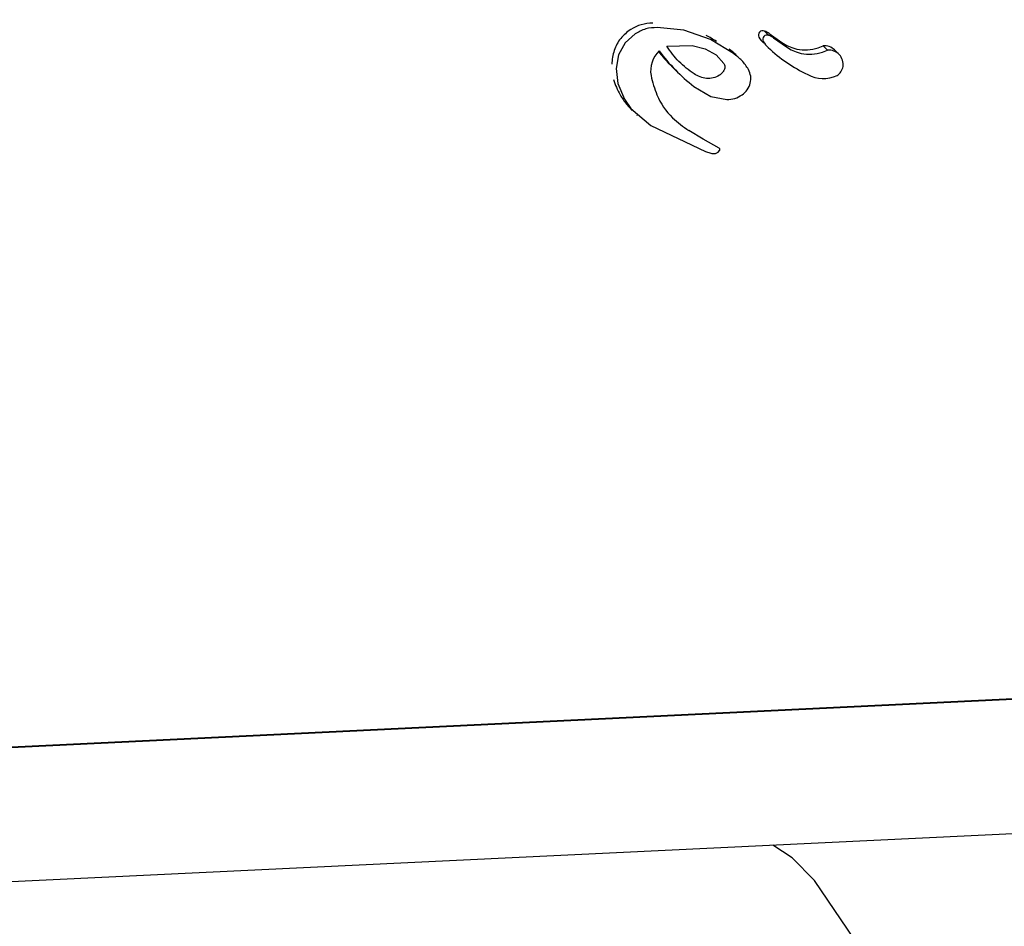
# Model space of a CAD drawing. Units: millimetres. Extents: x 1.2 to 11.6, y 0.7 to 14.
# Drawn here: x 5.9 to 5.9, y 11.8 to 11.8 of the extents above; entities that cross this region are included whole.
import ezdxf

# ---------------------------------------------------------------- set-up
doc = ezdxf.new("R2010")
doc.units = ezdxf.units.MM
doc.styles.add('SLDTEXTSTYLE1', font='TXT', dxfattribs={"width": 0.75})
doc.dimstyles.new('SLDDIMSTYLE1', dxfattribs={"dimtxt": 0.15875, "dimasz": 0.08, "dimexe": 0, "dimexo": 0.0625, "dimgap": 0.0396875, "dimtad": 0, "dimtih": 1, "dimtoh": 1, "dimdec": 0, "dimlfac": 100, "dimrnd": 1e-09, "dimzin": 12, "dimdsep": 46, "dimtxsty": 'SLDTEXTSTYLE1', "dimblk1": 'DOT', "dimblk2": 'DOT', "dimsah": 1, "dimcen": 0.09, "dimse1": 1, "dimse2": 1, "dimadec": 0, "dimazin": 3, "dimtfac": 1, "dimtdec": 0, "dimtofl": 0, "dimtmove": 0, "dimatfit": 3, "dimldrblk": 'DOT', "dimfxl": 0, "dimfrac": 2, "dimtolj": 1, "dimtzin": 12, "dimarcsym": 0})

# ---------------------------------------------------------------- blocks, each defined once
blk = doc.blocks.new('_Dot')
at = {"color": 0, "linetype": 'ByBlock', "lineweight": -2}
blk.add_line((-0.5, 0), (-1, 0), dxfattribs=at)
at = {"color": 0, "linetype": 'ByBlock', "const_width": 0.5}
blk.add_lwpolyline([(-0.25, 0, 1), (0.25, 0, 1)], format="xyb", close=True, dxfattribs=at)
blk = doc.blocks.new('_D_1')
at = {"color": 7, "linetype": 'Continuous', "lineweight": 18}
for p, q in [((5.247922823939802, 13.85323790386771), (5.764216066875453, 13.85323790386771)), ((6.632405144130398, 13.85323790386771), (6.116111901194746, 13.85323790386771))]:
    blk.add_line(p, q, dxfattribs=at)
at = {"color": 7, "linetype": 'Continuous', "lineweight": 18, "xscale": 0.08, "yscale": 0.08, "rotation": 180.0000000000004}
blk.add_blockref('_Dot', (5.247922823939802, 13.85323790386771), dxfattribs=at)
at = {"color": 7, "linetype": 'Continuous', "lineweight": 18, "xscale": 0.08, "yscale": 0.08}
blk.add_blockref('_Dot', (6.632405144130398, 13.85323790386771), dxfattribs=at)
at = {"color": 7, "linetype": 'Continuous', "lineweight": 18, "insert": (5.764216066875452, 13.93175933431658), "char_height": 0.15875, "attachment_point": 1, "style": 'SLDTEXTSTYLE1'}
blk.add_mtext('138', dxfattribs=at)

msp = doc.modelspace()

# ---------------------------------------------------------------- hatches: boundary and pattern name
at = {"linetype": 'Continuous'}
h = msp.add_hatch(dxfattribs=at)
h.set_pattern_fill('ANSI31', scale=0.01666666666666667, style=0)
h.set_pattern_definition([(45, (0, 0), (-0.03741773383778814, 0.03741773383778815), [])])
edge = h.paths.add_edge_path(flags=0)
edge.add_line((10.18996982934777, 2.409070677658014), (10.18996982934777, 12.45922646929362))
edge.add_arc((9.189969829347767, 12.45922646929362), 1, 0, 20.48731511472264)
edge.add_line((10.12671952910753, 12.80922646929362), (1.753220129588005, 12.80922646929362))
edge.add_arc((2.689969829347765, 12.45922646929362), 1, 159.5126848852774, 180)
edge.add_line((1.689969829347765, 12.45922646929362), (1.689969829347765, 2.409070677658017))
edge.add_arc((2.689969829347765, 2.409070677658016), 1, 180, 200.4873151147235)
edge.add_line((1.753220129588005, 2.059070677658015), (10.12671952910753, 2.059070677658015))
edge.add_arc((9.189969829347767, 2.409070677658014), 0.9999999999999993, 339.5126848852782, 360.0000000000008)

# ---------------------------------------------------------------- linework, layer by layer
at = {"color": 7, "linetype": 'Continuous', "lineweight": 25}
for p, q in [((5.871992809174873, 11.82884623106345), (5.871744745788408, 11.82862324181101)), ((5.871992809174873, 11.82884623106345), (5.871744745788408, 11.82862324181101)), ((5.873196175155698, 11.82893543789357), (5.872539940872315, 11.82900245614893)), ((5.873196175155698, 11.82893543789357), (5.872539940872315, 11.82900245614893)), ((5.873859507554546, 11.82870196316629), (5.873196175155701, 11.82893543789357)), ((5.873859507554546, 11.82870196316629), (5.873196175155701, 11.82893543789357)), ((5.875197720390124, 11.82891270289545), (5.875305940197091, 11.82880704833001)), ((5.875311113534158, 11.82885545719041), (5.875630049185084, 11.82862810948752)), ((5.871744745788419, 11.82862324181102), (5.871584905370712, 11.82832947772954)), ((5.871744745788419, 11.82862324181102), (5.871584905370712, 11.82832947772954)), ((5.874428068094127, 11.82835907829699), (5.87385950755456, 11.82870196316631)), ((5.874428068094127, 11.82835907829699), (5.87385950755456, 11.82870196316631)), ((5.875419333341131, 11.82874980262498), (5.87573826899206, 11.8285224549221)), ((5.87277712485388, 11.82854102647148), (5.873409963801313, 11.82856142407816)), ((5.87277712485388, 11.82854102647148), (5.873409963801313, 11.82856142407816)), ((5.873409963801317, 11.82856142407816), (5.873724879323889, 11.82847842727445)), ((5.873409963801317, 11.82856142407816), (5.873724879323889, 11.82847842727445)), ((5.87372487932389, 11.82847842727445), (5.873996523237203, 11.82833033164508)), ((5.87372487932389, 11.82847842727445), (5.873996523237203, 11.82833033164508)), ((5.876651204519341, 11.82855013771276), (5.876759424326311, 11.82844448314733)), ((5.877037979227598, 11.82834254267153), (5.876929759420629, 11.82844819723697)), ((5.877037979227598, 11.82834254267153), (5.876929759420629, 11.82844819723697)), ((5.871584905370717, 11.82832947772955), (5.871522968158854, 11.8279855916005)), ((5.871584905370717, 11.82832947772955), (5.871522968158854, 11.8279855916005)), ((5.87399652323721, 11.82833033164508), (5.874193282149065, 11.828114458877)), ((5.87399652323721, 11.82833033164508), (5.874193282149065, 11.828114458877)), ((5.874602854889371, 11.82821847618214), (5.874602210021298, 11.82821910576427)), ((5.874602854889371, 11.82821847618214), (5.874602210021298, 11.82821910576427)), ((5.871522968158848, 11.8279855916005), (5.871568605974653, 11.8276126138515)), ((5.871522968158848, 11.8279855916005), (5.871568605974653, 11.8276126138515)), ((5.872971375277084, 11.82796970464581), (5.873079595084053, 11.82786405008038)), ((5.872971375277084, 11.82796970464581), (5.873079595084053, 11.82786405008038)), ((5.871568605974659, 11.8276126138515), (5.871731581603279, 11.82723117874149)), ((5.871568605974659, 11.8276126138515), (5.871731581603279, 11.82723117874149)), ((5.87344722461919, 11.82753980737761), (5.873866551865949, 11.82729470957534)), ((5.87344722461919, 11.82753980737761), (5.873866551865949, 11.82729470957534)), ((5.871731581603282, 11.82723117874151), (5.871887918573809, 11.82700108252731)), ((5.871731581603282, 11.82723117874151), (5.871887918573809, 11.82700108252731)), ((5.87386655186596, 11.82729470957534), (5.874267745157508, 11.82721702828965)), ((5.87386655186596, 11.82729470957534), (5.874267745157508, 11.82721702828965)), ((5.871923556958276, 11.82694886484872), (5.871779698766855, 11.82710673709275)), ((5.871923556958276, 11.82694886484872), (5.871779698766855, 11.82710673709275)), ((5.871887918573809, 11.82700108252731), (5.8723851179664, 11.82657634128372)), ((5.871887918573809, 11.82700108252731), (5.8723851179664, 11.82657634128372)), ((5.872031399376383, 11.82684286269248), (5.872045363500696, 11.82682922957367)), ((5.872031399376383, 11.82684286269248), (5.872045363500696, 11.82682922957367)), ((5.872385117966406, 11.82657634128372), (5.873738010249936, 11.82593138550677)), ((5.872385117966406, 11.82657634128372), (5.873738010249936, 11.82593138550677)), ((5.873675230361275, 11.82623890043648), (5.873323823113995, 11.8264513046569)), ((5.873675230361275, 11.82623890043648), (5.873323823113995, 11.8264513046569)), ((5.874075054583199, 11.82601655836854), (5.873675230361282, 11.82623890043648)), ((5.874075054583199, 11.82601655836854), (5.873675230361282, 11.82623890043648)), ((5.87373801024994, 11.82593138550677), (5.873865384344884, 11.82588912926467)), ((5.87373801024994, 11.82593138550677), (5.873865384344884, 11.82588912926467)), ((5.874052067464413, 11.82591912244553), (5.874086099193738, 11.82595784380641)), ((5.874052067464413, 11.82591912244553), (5.874086099193738, 11.82595784380641)), ((5.874080183695551, 11.82601222083051), (5.874079912281655, 11.82601248581081)), ((5.874080183695551, 11.82601222083051), (5.874079912281655, 11.82601248581081)), ((5.838146949025965, 11.81031291538324), (5.882301397648538, 11.81243160067475)), ((5.838146949025965, 11.81031291538324), (5.882301397648538, 11.81243160067475)), ((5.882326710667135, 11.81240688767575), (5.83817226204336, 11.81028820238544)), ((5.83766672829078, 11.80694928144398), (5.881821176776787, 11.80906796672769)), ((5.83766672829078, 11.80694928144398), (5.881821176776787, 11.80906796672769)), ((5.877701151873693, 11.80601807152135), (5.876436850498352, 11.80788500016499))]:
    msp.add_line(p, q, dxfattribs=at)
at = {"color": 7, "linetype": 'Continuous', "lineweight": 25, "flags": 128}
msp.add_lwpolyline([(5.876436850498352, 11.80788500016499), (5.875879852870308, 11.80844560619879), (5.875404301599915, 11.80876006255335)], dxfattribs=at)
msp.add_lwpolyline([(5.876436850498352, 11.80788500016499), (5.875879852870308, 11.80844560619879), (5.875404301599915, 11.80876006255335)], dxfattribs=at)
at = {"color": 7, "linetype": 'Continuous', "lineweight": 25}
for centre, radius, start, end in [((5.872407280628649, 11.82815751082986), 0.0009509140210223182, 88.52721900927612, 123.3445460935494), ((5.872487524700913, 11.82803167981856), 0.001100140786052115, 123.23353510787, 140.6725069685573), ((5.875153100280879, 11.8288151945368), 0.0001072326170365219, 65.41102943634122, 209.0238616899501), ((5.875065820201416, 11.82851050477406), 0.0004232741294125706, 54.58362463104434, 71.84318422496831), ((5.872330217816724, 11.82816108311894), 0.0008964486921963662, 140.6983644157632, 162.1993945281951), ((5.869535687160927, 11.82117419149984), 0.00872011951431627, 59.14619398863363, 61.09008933346488), ((5.875660697497163, 11.82912035928262), 0.0006994450631294944, 210.7090014476623, 226.6230076056074), ((5.875261320087827, 11.82870953997137), 0.0001072326170382844, 65.41102942652581, 209.0238615971626), ((5.875768917304225, 11.82901470471726), 0.0006994450632601567, 210.7090014341965, 226.6230076044286), ((5.875174040008013, 11.8284048502078), 0.0004232741303076026, 54.58362465481272, 71.84318421206193), ((5.87620694539732, 11.82945766271321), 0.001010429509634692, 235.1840894642552, 296.0830537275455), ((5.872743530918804, 11.8280294404064), 0.00133021917820571, 162.2429650007488, 177.3369166579772), ((5.873068866879694, 11.82792630551523), 0.0006909905449784818, 134.0208424921094, 189.4869255353179), ((5.876356101762798, 11.83143644060017), 0.004845062596120136, 218.6820360830556, 225.6857765173032), ((5.876463488157564, 11.83133014729837), 0.004844019245197424, 216.8779985646576, 231.4880491952527), ((5.876355365376633, 11.83143576103459), 0.004844061919925389, 219.1991181815658, 225.6863934542626), ((5.873682502119693, 11.82749348837891), 0.001161691001905339, 45.68998309739524, 56.72647378552545), ((5.877839324920856, 11.83120555101306), 0.00371380986902568, 226.6197207419676, 244.9399699028386), ((5.876315165204307, 11.82935200814783), 0.001010429509673385, 235.1840894650243, 296.0830537254017), ((5.876675734246252, 11.82818561644806), 0.0003653456718231529, 45.94880010982352, 93.84980041264518), ((5.876784316571002, 11.82808240697842), 0.0003629308142516397, 352.4027534770217, 93.93281879571919), ((5.876791569777001, 11.82811318057033), 0.0003611827597835452, 303.7599741605871, 347.4054217366956), ((5.873226510208229, 11.82824734471614), 0.00184366912892166, 196.6765945893475, 209.594497330246), ((5.876657113166554, 11.82853765568115), 0.0007985024785456475, 240.6946815008776, 294.8187939673018), ((5.873141896559729, 11.82820043016019), 0.001746925113640298, 209.6270646281078, 218.7605832905851)]:
    msp.add_arc(centre, radius, start, end, dxfattribs=at)
for points in [[(5.87253994087232, 11.82900245614893), (5.872443660545084, 11.82899760847951), (5.872251099890608, 11.82898791314067), (5.87207890608012, 11.82889345842252), (5.871992809174875, 11.82884623106345)], [(5.87253994087232, 11.82900245614893), (5.872443660545084, 11.82899760847951), (5.872251099890608, 11.82898791314067), (5.87207890608012, 11.82889345842252), (5.871992809174875, 11.82884623106345)], [(5.874799837096499, 11.82796335079248), (5.874749552442041, 11.82804036239226), (5.874648983133121, 11.82819438559183), (5.874501706440461, 11.8283041807286), (5.874428068094127, 11.82835907829699)], [(5.874799837096499, 11.82796335079248), (5.874749552442041, 11.82804036239226), (5.874648983133121, 11.82819438559183), (5.874501706440461, 11.8283041807286), (5.874428068094127, 11.82835907829699)], [(5.874193282149057, 11.828114458877), (5.874199560915011, 11.82810232632562), (5.874212118446921, 11.82807806122287), (5.874218277452231, 11.82803669398295), (5.874215234158707, 11.82799454250106), (5.874204560929599, 11.82796829761716), (5.874199224315044, 11.82795517517521)], [(5.874193282149057, 11.828114458877), (5.874199560915011, 11.82810232632562), (5.874212118446921, 11.82807806122287), (5.874218277452231, 11.82803669398295), (5.874215234158707, 11.82799454250106), (5.874204560929599, 11.82796829761716), (5.874199224315044, 11.82795517517521)], [(5.874199224315044, 11.82795517517521), (5.87418396192618, 11.82792880802469), (5.874153437148451, 11.82787607372364), (5.87410481887196, 11.82783914896066), (5.874080509733714, 11.82782068657917)], [(5.874199224315044, 11.82795517517521), (5.87418396192618, 11.82792880802469), (5.874153437148451, 11.82787607372364), (5.87410481887196, 11.82783914896066), (5.874080509733714, 11.82782068657917)], [(5.874642085576291, 11.82733433170439), (5.874688337735912, 11.82737365582414), (5.874780842055153, 11.82745230406362), (5.874854109246492, 11.82762143129755), (5.874868702028765, 11.82780263729915), (5.874822792073921, 11.82790977962803), (5.874799837096499, 11.82796335079248)], [(5.874642085576291, 11.82733433170439), (5.874688337735912, 11.82737365582414), (5.874780842055153, 11.82745230406362), (5.874854109246492, 11.82762143129755), (5.874868702028765, 11.82780263729915), (5.874822792073921, 11.82790977962803), (5.874799837096499, 11.82796335079248)], [(5.8737638343201, 11.82774351360131), (5.87370887530325, 11.82775300605304), (5.873598957269553, 11.8277719909565), (5.873503064057792, 11.8278263385632), (5.873455117451914, 11.82785351236655)], [(5.8737638343201, 11.82774351360131), (5.87370887530325, 11.82775300605304), (5.873598957269553, 11.8277719909565), (5.873503064057792, 11.8278263385632), (5.873455117451914, 11.82785351236655)], [(5.874080509733711, 11.82782068657917), (5.874030499432297, 11.82779380941271), (5.873930478829468, 11.82774005507979), (5.873819382489886, 11.8277423607608), (5.873763834320093, 11.8277435136013)], [(5.874080509733711, 11.82782068657917), (5.874030499432297, 11.82779380941271), (5.873930478829468, 11.82774005507979), (5.873819382489886, 11.8277423607608), (5.873763834320093, 11.8277435136013)], [(5.874267745157509, 11.82721702828966), (5.874333976507632, 11.82722228835895), (5.874466439207882, 11.82723280849753), (5.874583536786824, 11.82730049063545), (5.874642085576297, 11.82733433170441)], [(5.874267745157509, 11.82721702828966), (5.874333976507632, 11.82722228835895), (5.874466439207882, 11.82723280849753), (5.874583536786824, 11.82730049063545), (5.874642085576297, 11.82733433170441)], [(5.873983036774843, 11.82588634205467), (5.873995398677777, 11.82588983948753), (5.874020122483649, 11.82589683435326), (5.874041419137495, 11.82591169308144), (5.874052067464419, 11.82591912244553)], [(5.873983036774843, 11.82588634205467), (5.873995398677777, 11.82588983948753), (5.874020122483649, 11.82589683435326), (5.874041419137495, 11.82591169308144), (5.874052067464419, 11.82591912244553)], [(5.874086099193748, 11.8259578438064), (5.874088471980262, 11.8259629628356), (5.874093217553289, 11.82597320089399), (5.87409285097248, 11.82599007822695), (5.874087105255789, 11.8260056946492), (5.874079071474061, 11.82601293712876), (5.874075054583198, 11.82601655836854)], [(5.874086099193748, 11.8259578438064), (5.874088471980262, 11.8259629628356), (5.874093217553289, 11.82597320089399), (5.87409285097248, 11.82599007822695), (5.874087105255789, 11.8260056946492), (5.874079071474061, 11.82601293712876), (5.874075054583198, 11.82601655836854)], [(5.873865384344882, 11.82588912926466), (5.873884735188422, 11.82588505417671), (5.873923436875499, 11.82587690400081), (5.873963170141725, 11.82588319603672), (5.873983036774836, 11.82588634205467)], [(5.873865384344882, 11.82588912926466), (5.873884735188422, 11.82588505417671), (5.873923436875499, 11.82587690400081), (5.873963170141725, 11.82588319603672), (5.873983036774836, 11.82588634205467)]]:
    msp.add_open_spline(points, degree=3, dxfattribs=at)
for points, knots in [([(5.873455117451914, 11.82785351236655), (5.873323211478961, 11.8279493894921), (5.873059401385243, 11.82814114239691), (5.87287121659059, 11.82840773240385), (5.872777124853879, 11.82854102647147)], [0, 0, 0, 0, 0.5000035104567931, 1, 1, 1, 1]), ([(5.873455117451914, 11.82785351236655), (5.873323211478961, 11.8279493894921), (5.873059401385243, 11.82814114239691), (5.87287121659059, 11.82840773240385), (5.872777124853879, 11.82854102647147)], [0, 0, 0, 0, 0.5000035104567931, 1, 1, 1, 1]), ([(5.872387326847615, 11.82781241469943), (5.872428592104262, 11.82765010347835), (5.872526931654462, 11.82726329836017), (5.872855688216889, 11.82678031150322), (5.873183473434176, 11.82654994290374), (5.873323823113983, 11.82645130465689)], [0, 0, 0, 0, 0.2925034079973388, 0.6970671192129536, 1, 1, 1, 1]), ([(5.872387326847615, 11.82781241469943), (5.872428592104262, 11.82765010347835), (5.872526931654462, 11.82726329836017), (5.872855688216889, 11.82678031150322), (5.873183473434176, 11.82654994290374), (5.873323823113983, 11.82645130465689)], [0, 0, 0, 0, 0.2925034079973388, 0.6970671192129536, 1, 1, 1, 1])]:
    msp.add_open_spline(points, degree=3, knots=knots, dxfattribs=at)

# ---------------------------------------------------------------- dimensions: what is measured, and where the dimension line sits
at = {"color": 7, "linetype": 'Continuous', "lineweight": 18}
dim = msp.add_linear_dim(base=(6.632405144130397, 13.85323790386771), p1=(5.247922823939801, 2.399623835222238), p2=(6.632405144130396, 2.422442463064578), dimstyle='SLDDIMSTYLE1', dxfattribs=at)
dim.commit()
dim.dimension.update_dxf_attribs({"geometry": '_D_1', "text_midpoint": (5.940163984035099, 13.85323790386771), "dimtype": 160})

doc.saveas('drawing.dxf')
